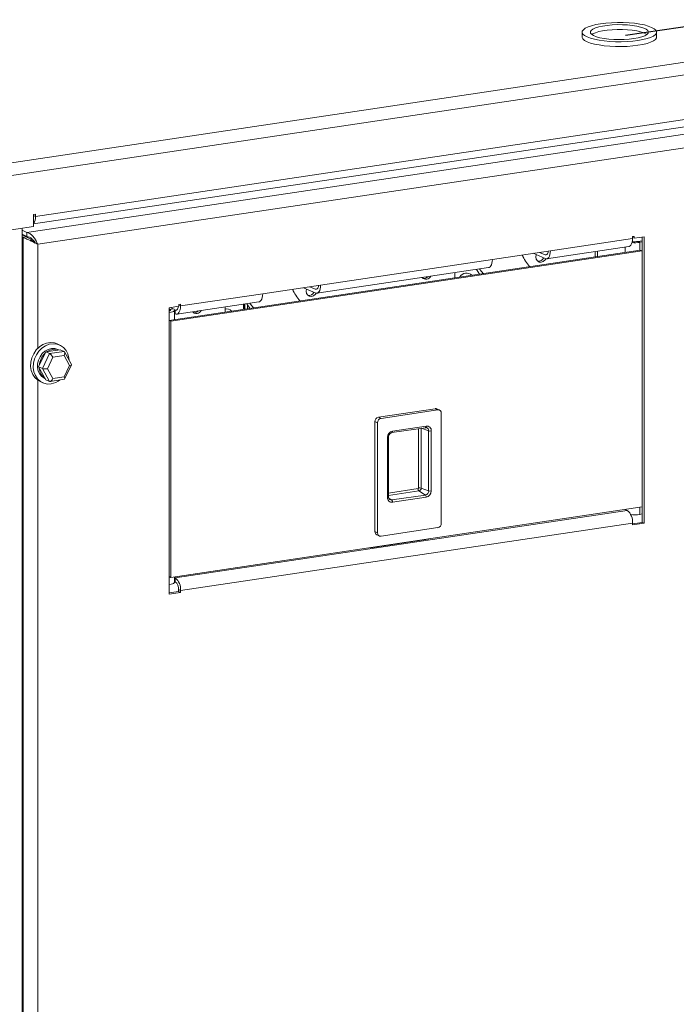
# Model space of a CAD drawing. Extents: x 0.2 to 10.8, y 0.2 to 8.3.
# Drawn here: x 2.2 to 3, y 3.4 to 4.6 of the extents above; entities that cross this region are included whole.
import ezdxf

# ---------------------------------------------------------------- set-up
doc = ezdxf.new("R2010")
doc.units = 0
doc.header["$LTSCALE"] = 0.5
doc.header["$MEASUREMENT"] = 0
doc.layers.get('0').update_dxf_attribs({"linetype": 'CONTINUOUS'})
doc.layers.add('DIM', color=5, linetype='CONTINUOUS')

# ---------------------------------------------------------------- blocks, each defined once
blk = doc.blocks.new('EM1')
at = {"color": 7, "linetype": 'Continuous', "lineweight": 15}
for p, q in [((-0.799, 1.2536), (0.8541, 1.5006)), ((0.8601, 1.4863), (-0.793, 1.2393)), ((-0.7502, 1.1831), (0.8105, 1.4163)), ((-0.7476, 1.192), (0.8147, 1.4254)), ((-0.0883, 1.4146), (-0.0883, 1.4088)), ((0.0017, 1.4088), (0.0017, 1.4146)), ((-0.758, 1.1727), (0.7951, 1.4048)), ((0.795, 1.3886), (-0.7451, 1.1585)), ((-0.7502, 1.1945), (-0.7476, 1.1949)), ((-0.7502, 1.18), (-0.7502, 1.1945)), ((-0.7476, 1.1949), (-0.7476, 1.192)), ((-0.7502, 1.18), (-0.793, 1.1736)), ((-0.7638, -0.7953), (-0.7638, 1.178)), ((-0.758, 1.1727), (-0.7638, 1.1754)), ((-0.7638, 1.1707), (-0.758, 1.1681)), ((-0.7584, 1.1675), (-0.7638, 1.1699)), ((-0.7626, 1.1669), (-0.7638, 1.1674)), ((-0.7626, 1.1669), (-0.7584, 1.1675)), ((-0.7626, -0.7751), (-0.7626, 1.1669)), ((-0.758, 1.1681), (-0.758, 1.1727)), ((-0.1265, 1.1506), (-0.0274, 1.1655)), ((-0.0253, 1.1681), (-0.0274, 1.1678)), ((-0.0274, 1.1678), (-0.0274, 1.1655)), ((-0.0253, 1.1658), (-0.0274, 1.1667)), ((-0.0253, 1.1658), (-0.0253, 1.1681)), ((-0.0135, 1.1675), (-0.0253, 1.1658)), ((-0.0159, 1.1506), (-0.0159, 1.1672)), ((-0.0135, 0.8217), (-0.0135, 1.1675)), ((-0.131, 1.1409), (-0.0319, 1.1557)), ((-0.0159, 1.1627), (-0.0211, 1.1619)), ((-0.0211, 1.1619), (-0.0187, 1.1609)), ((-0.0159, 1.1613), (-0.0187, 1.1609)), ((-0.0182, 1.1516), (-0.5866, 1.0666)), ((-0.0158, 1.1505), (-0.5844, 1.0655)), ((-0.1265, 1.1506), (-0.1965, 1.1402)), ((-0.1329, 1.1412), (-0.1472, 1.1476)), ((-0.1395, 1.1487), (-0.1329, 1.1458)), ((-0.0726, 1.1434), (-0.0726, 1.1496)), ((-0.0698, 1.1439), (-0.0698, 1.15)), ((-0.0182, 1.1516), (-0.0158, 1.1505)), ((-0.0158, 0.8414), (-0.0158, 1.1505)), ((-0.4082, 1.0994), (-0.201, 1.1304)), ((-0.4037, 1.1092), (-0.1965, 1.1402)), ((-0.2418, 1.1182), (-0.2418, 1.1243)), ((-0.4037, 1.1092), (-0.4736, 1.0988)), ((-0.4101, 1.0997), (-0.4243, 1.1061)), ((-0.4166, 1.1073), (-0.4101, 1.1044)), ((-0.5728, 1.084), (-0.4736, 1.0988)), ((-0.5749, 1.0837), (-0.5866, 1.0819)), ((-0.5866, 1.0819), (-0.5866, 0.7361)), ((-0.5816, 1.0806), (-0.5851, 1.0821)), ((-0.5773, 1.0742), (-0.4781, 1.089)), ((-0.5728, 1.0863), (-0.5749, 1.086)), ((-0.5749, 1.086), (-0.5749, 1.0837)), ((-0.5728, 1.084), (-0.5728, 1.0863)), ((-0.5189, 1.0768), (-0.5189, 1.0829)), ((-0.4955, 1.0803), (-0.4955, 1.0864)), ((-0.5857, 1.0799), (-0.5866, 1.0804)), ((-0.5863, 1.076), (-0.5866, 1.076)), ((-0.5857, 1.0799), (-0.5816, 1.0806)), ((-0.5801, 1.0795), (-0.5792, 1.0791)), ((-0.5799, 1.0676), (-0.5799, 1.0789)), ((-0.5799, 1.0748), (-0.5792, 1.0745)), ((-0.5792, 1.0791), (-0.5792, 1.0745)), ((-0.5866, 1.0665), (-0.5844, 1.0655)), ((-0.5844, 1.0655), (-0.5844, 0.7564)), ((-0.7185, 1.0369), (-0.7217, 1.0384)), ((-0.7353, 1.0286), (-0.744, 1.0105)), ((-0.7394, 1.0085), (-0.7307, 1.0266)), ((-0.7179, 1.0312), (-0.7353, 1.0286)), ((-0.7353, 1.0286), (-0.7307, 1.0266)), ((-0.7307, 1.0266), (-0.7133, 1.0292)), ((-0.7133, 1.0242), (-0.7267, 1.0222)), ((-0.7195, 1.031), (-0.7209, 1.0316)), ((-0.7179, 1.0312), (-0.7133, 1.0292)), ((-0.7066, 1.0122), (-0.7133, 1.0242)), ((-0.7042, 1.0134), (-0.7128, 1.0287)), ((-0.744, 1.0105), (-0.7353, 0.995)), ((-0.744, 1.0105), (-0.7394, 1.0085)), ((-0.7267, 1.0222), (-0.7334, 1.0082)), ((-0.7133, 0.9983), (-0.7066, 1.0122)), ((-0.7126, 0.9957), (-0.7042, 1.0131)), ((-0.7307, 0.993), (-0.7394, 1.0085)), ((-0.7334, 1.0082), (-0.7267, 0.9963)), ((-0.7422, 0.9927), (-0.739, 0.9913)), ((-0.7366, 0.9966), (-0.736, 0.9963)), ((-0.7353, 0.995), (-0.7307, 0.993)), ((-0.7301, 0.9929), (-0.7128, 0.9955)), ((-0.7267, 0.9963), (-0.7133, 0.9983)), ((-0.2654, 0.96), (-0.334, 0.9498)), ((-0.2622, 0.9586), (-0.3308, 0.9483)), ((-0.2654, 0.96), (-0.2622, 0.9586)), ((-0.2603, 0.9583), (-0.2635, 0.9597)), ((-0.2581, 0.8216), (-0.2581, 0.9546)), ((-0.3382, 0.9445), (-0.335, 0.9431)), ((-0.3382, 0.9445), (-0.3382, 0.8116)), ((-0.335, 0.9431), (-0.335, 0.8102)), ((-0.334, 0.9498), (-0.3308, 0.9483)), ((-0.3177, 0.9311), (-0.2771, 0.9371)), ((-0.3168, 0.9329), (-0.2762, 0.939)), ((-0.2759, 0.9371), (-0.276, 0.9371)), ((-0.2734, 0.8609), (-0.2734, 0.9333)), ((-0.2702, 0.9331), (-0.2702, 0.8607)), ((-0.3229, 0.8528), (-0.3229, 0.9252)), ((-0.3217, 0.8534), (-0.3217, 0.9258)), ((-0.2852, 0.8607), (-0.2773, 0.8558)), ((-0.2823, 0.8642), (-0.2734, 0.8609)), ((-0.3217, 0.8534), (-0.3217, 0.8534)), ((-0.3203, 0.8503), (-0.3202, 0.8503)), ((-0.3179, 0.8498), (-0.2773, 0.8558)), ((-0.2762, 0.853), (-0.3168, 0.847)), ((-0.5844, 0.7564), (-0.0158, 0.8414)), ((-0.5792, 0.7557), (-0.0338, 0.8372)), ((-0.0363, 0.8383), (-0.0338, 0.8372)), ((-0.0187, 0.8324), (-0.0159, 0.8329)), ((-0.0159, 0.8228), (-0.0159, 0.8414)), ((-0.0274, 0.822), (-0.5728, 0.7405)), ((-0.0159, 0.8228), (-0.0274, 0.8211)), ((-0.0274, 0.822), (-0.0274, 0.8197)), ((-0.0274, 0.8197), (-0.0135, 0.8217)), ((-0.0135, 0.8217), (-0.0159, 0.8228)), ((-0.3382, 0.8116), (-0.335, 0.8102)), ((-0.3308, 0.8061), (-0.2622, 0.8164)), ((-0.3432, 0.7922), (-0.274, 0.8026)), ((-0.336, 0.8078), (-0.3328, 0.8064)), ((-0.2755, 0.8024), (-0.2755, 0.8026)), ((-0.274, 0.8026), (-0.2744, 0.8028)), ((-0.3436, 0.7924), (-0.3432, 0.7922)), ((-0.5866, 0.7575), (-0.5844, 0.7564)), ((-0.5799, 0.7505), (-0.5799, 0.7571)), ((-0.5792, 0.7557), (-0.5799, 0.756)), ((-0.5792, 0.7511), (-0.5799, 0.7514)), ((-0.5792, 0.7511), (-0.5792, 0.7557)), ((-0.5866, 0.7476), (-0.5863, 0.7476)), ((-0.5752, 0.7392), (-0.5866, 0.7375)), ((-0.5866, 0.7361), (-0.5728, 0.7382)), ((-0.5752, 0.7416), (-0.5728, 0.7405)), ((-0.5752, 0.7416), (-0.5752, 0.7392)), ((-0.5752, 0.7392), (-0.5728, 0.7382)), ((-0.5728, 0.7382), (-0.5728, 0.7405))]:
    blk.add_line(p, q, dxfattribs=at)
at = {"color": 8, "linetype": 'Continuous', "lineweight": 15}
for p, q in [((-0.7502, 1.1932), (-0.7476, 1.192)), ((-0.7451, 1.1585), (-0.7451, 1.0328)), ((-0.0362, 1.1489), (-0.0362, 1.155)), ((-0.0187, 1.1609), (-0.0187, 1.1515)), ((-0.1307, 1.1461), (-0.1329, 1.1458)), ((-0.4078, 1.1047), (-0.4101, 1.1044)), ((-0.5749, 1.0849), (-0.5728, 1.084)), ((-0.4967, 1.0801), (-0.4967, 1.0862)), ((-0.4951, 1.0803), (-0.4951, 1.0865)), ((-0.4919, 1.085), (-0.4919, 1.0808)), ((-0.5866, 1.0762), (-0.5863, 1.076)), ((-0.5863, 1.0667), (-0.5863, 1.076)), ((-0.5857, 1.0799), (-0.5857, 1.0779)), ((-0.5769, 1.0794), (-0.5792, 1.0791)), ((-0.7451, 0.9944), (-0.7451, -0.6089)), ((-0.2855, 0.8644), (-0.2855, 0.9359)), ((-0.2823, 0.9363), (-0.2823, 0.8642)), ((-0.2818, 0.9364), (-0.2734, 0.9333)), ((-0.3217, 0.8582), (-0.2862, 0.8635)), ((-0.2852, 0.8607), (-0.3217, 0.8552)), ((-0.3214, 0.8519), (-0.3179, 0.8498)), ((-0.0362, 0.8383), (-0.0362, 0.8384)), ((-0.0187, 0.841), (-0.0187, 0.8324)), ((-0.5863, 0.7476), (-0.5863, 0.7573))]:
    blk.add_line(p, q, dxfattribs=at)
at = {"color": 7, "linetype": 'Continuous', "lineweight": 15, "flags": 128}
for points in [[(-0.0208, 1.4045), (-0.0149, 1.4056), (-0.0098, 1.4068), (-0.0055, 1.4083), (-0.0021, 1.4099), (0.0002, 1.4116), (0.0015, 1.4134), (0.0017, 1.4152), (0.0008, 1.417), (-0.0012, 1.4188), (-0.0043, 1.4204), (-0.0083, 1.422), (-0.0131, 1.4233), (-0.0187, 1.4244), (-0.0249, 1.4253), (-0.0316, 1.4259), (-0.0385, 1.4262), (-0.0456, 1.4263), (-0.0526, 1.426), (-0.0594, 1.4255), (-0.0658, 1.4247), (-0.0716, 1.4237), (-0.0767, 1.4224), (-0.081, 1.421), (-0.0844, 1.4194), (-0.0867, 1.4176), (-0.088, 1.4158), (-0.0882, 1.414), (-0.0873, 1.4122), (-0.0853, 1.4104), (-0.0822, 1.4088), (-0.0782, 1.4073), (-0.0734, 1.406), (-0.0678, 1.4049), (-0.0616, 1.404), (-0.0549, 1.4034), (-0.048, 1.403), (-0.0409, 1.403), (-0.0339, 1.4032), (-0.0271, 1.4037), (-0.0208, 1.4045)], [(-0.0258, 1.4068), (-0.0206, 1.4077), (-0.0162, 1.4089), (-0.0127, 1.4102), (-0.0101, 1.4117), (-0.0086, 1.4133), (-0.0083, 1.4149), (-0.009, 1.4165), (-0.0109, 1.4181), (-0.0138, 1.4195), (-0.0176, 1.4208), (-0.0223, 1.4219), (-0.0276, 1.4227), (-0.0334, 1.4233), (-0.0396, 1.4236), (-0.0459, 1.4237), (-0.0521, 1.4234), (-0.058, 1.4228), (-0.0634, 1.422), (-0.0682, 1.421), (-0.0722, 1.4197), (-0.0752, 1.4183), (-0.0773, 1.4168), (-0.0782, 1.4152), (-0.078, 1.4135), (-0.0767, 1.412), (-0.0743, 1.4104), (-0.0709, 1.4091), (-0.0667, 1.4079), (-0.0617, 1.4069), (-0.056, 1.4062), (-0.05, 1.4057), (-0.0438, 1.4056), (-0.0375, 1.4057), (-0.0314, 1.4061), (-0.0258, 1.4068)], [(-0.0101, 1.4117), (-0.0109, 1.4123), (-0.0138, 1.4137), (-0.0176, 1.415), (-0.0223, 1.4161), (-0.0276, 1.4169), (-0.0334, 1.4175), (-0.0396, 1.4178), (-0.0459, 1.4179), (-0.0521, 1.4176), (-0.058, 1.417), (-0.0634, 1.4162), (-0.0682, 1.4152), (-0.0722, 1.4139), (-0.0752, 1.4125), (-0.0764, 1.4117)], [(-0.0883, 1.4088), (-0.0882, 1.4082), (-0.0873, 1.4064), (-0.0853, 1.4047), (-0.0822, 1.403), (-0.0782, 1.4015), (-0.0734, 1.4002), (-0.0678, 1.3991), (-0.0616, 1.3982), (-0.0549, 1.3976), (-0.048, 1.3972), (-0.0409, 1.3972), (-0.0339, 1.3974), (-0.0271, 1.398), (-0.0208, 1.3987), (-0.0149, 1.3998), (-0.0098, 1.401), (-0.0055, 1.4025), (-0.0021, 1.4041), (0.0002, 1.4058), (0.0015, 1.4076), (0.0017, 1.4088)], [(-0.0274, 1.1655), (-0.0275, 1.1631), (-0.0279, 1.161), (-0.0284, 1.1591), (-0.0292, 1.1576), (-0.0302, 1.1565), (-0.0313, 1.1558), (-0.0319, 1.1557)], [(-0.1435, 1.1459), (-0.144, 1.1432), (-0.1435, 1.1405), (-0.1421, 1.1384), (-0.14, 1.1371), (-0.1375, 1.1369), (-0.135, 1.1378), (-0.1329, 1.1397), (-0.1321, 1.1409)], [(-0.1329, 1.1412), (-0.1317, 1.1408), (-0.1305, 1.141), (-0.1294, 1.1416), (-0.1284, 1.1427), (-0.1276, 1.1443), (-0.127, 1.1461), (-0.1267, 1.1483), (-0.1265, 1.1506)], [(-0.1329, 1.1458), (-0.1321, 1.1456), (-0.1314, 1.1457), (-0.1307, 1.1461), (-0.1301, 1.1468), (-0.1296, 1.1477), (-0.1292, 1.1489), (-0.129, 1.1503), (-0.129, 1.1503)], [(-0.1965, 1.1402), (-0.1966, 1.1378), (-0.197, 1.1357), (-0.1976, 1.1338), (-0.1984, 1.1323), (-0.1993, 1.1312), (-0.2005, 1.1305), (-0.201, 1.1304)], [(-0.2157, 1.1282), (-0.2149, 1.1268), (-0.2122, 1.1226)], [(-0.2077, 1.1233), (-0.2112, 1.1276), (-0.212, 1.1288)], [(-0.4101, 1.0997), (-0.4088, 1.0994), (-0.4076, 1.0996), (-0.4065, 1.1002), (-0.4055, 1.1013), (-0.4047, 1.1029), (-0.4041, 1.1047), (-0.4038, 1.1069), (-0.4037, 1.1092)], [(-0.4101, 1.1044), (-0.4093, 1.1042), (-0.4085, 1.1043), (-0.4078, 1.1047), (-0.4072, 1.1054), (-0.4067, 1.1063), (-0.4064, 1.1075), (-0.4061, 1.1088), (-0.4061, 1.1089)], [(-0.4736, 1.0988), (-0.4737, 1.0964), (-0.4741, 1.0943), (-0.4747, 1.0924), (-0.4755, 1.0909), (-0.4765, 1.0898), (-0.4776, 1.0891), (-0.4781, 1.089)], [(-0.4207, 1.1045), (-0.4211, 1.1018), (-0.4206, 1.0991), (-0.4192, 1.0969), (-0.4171, 1.0957), (-0.4146, 1.0955), (-0.4121, 1.0964), (-0.41, 1.0983), (-0.4092, 1.0995)], [(-0.5792, 1.0745), (-0.5779, 1.0741), (-0.5767, 1.0743), (-0.5756, 1.075), (-0.5747, 1.0761), (-0.5739, 1.0776), (-0.5733, 1.0795), (-0.5729, 1.0816), (-0.5728, 1.084)], [(-0.5792, 1.0791), (-0.5784, 1.0789), (-0.5777, 1.079), (-0.577, 1.0794), (-0.5764, 1.0801), (-0.5759, 1.081), (-0.5755, 1.0822), (-0.5753, 1.0836), (-0.5753, 1.0836)], [(-0.4929, 1.0868), (-0.492, 1.0853), (-0.4893, 1.0812)], [(-0.4848, 1.0818), (-0.4883, 1.0862), (-0.4891, 1.0874)], [(-0.5866, 1.0776), (-0.5863, 1.0777), (-0.5855, 1.078), (-0.5849, 1.0784), (-0.5847, 1.0788), (-0.5847, 1.0792), (-0.5851, 1.0796), (-0.5857, 1.0799)], [(-0.5863, 1.076), (-0.5842, 1.0764), (-0.5825, 1.0769), (-0.5812, 1.0774), (-0.5803, 1.0781), (-0.5799, 1.0787), (-0.58, 1.0793), (-0.5806, 1.08), (-0.5816, 1.0806)], [(-0.7217, 1.0384), (-0.725, 1.0395), (-0.7296, 1.0399), (-0.7343, 1.0392), (-0.7389, 1.0374), (-0.7431, 1.0346), (-0.7468, 1.0309), (-0.7499, 1.0264), (-0.7521, 1.0215), (-0.7533, 1.0163), (-0.7536, 1.011), (-0.7528, 1.006), (-0.7511, 1.0014), (-0.7485, 0.9975), (-0.7451, 0.9944), (-0.7422, 0.9927)], [(-0.7071, 1.0186), (-0.7074, 1.0212), (-0.7086, 1.0261), (-0.7108, 1.0303), (-0.7139, 1.0339), (-0.7176, 1.0365), (-0.7218, 1.038), (-0.7264, 1.0385), (-0.7311, 1.0378), (-0.7357, 1.036), (-0.7399, 1.0331), (-0.7436, 1.0294), (-0.7467, 1.025), (-0.7489, 1.0201), (-0.7501, 1.0148), (-0.7504, 1.0096), (-0.7496, 1.0045), (-0.7479, 0.9999), (-0.7453, 0.996), (-0.7419, 0.9929), (-0.7378, 0.9908), (-0.7334, 0.9898), (-0.7288, 0.99), (-0.7288, 0.99)], [(-0.7209, 1.0316), (-0.7246, 1.0327), (-0.7286, 1.0327), (-0.7325, 1.0316), (-0.7363, 1.0295), (-0.7396, 1.0265), (-0.7423, 1.0228), (-0.7442, 1.0186), (-0.7452, 1.0142), (-0.7453, 1.0097), (-0.7444, 1.0055), (-0.7426, 1.0018), (-0.74, 0.9988), (-0.7368, 0.9967), (-0.7366, 0.9966)], [(-0.5799, 0.7505), (-0.5799, 0.7503), (-0.5803, 0.7496), (-0.5812, 0.749), (-0.5825, 0.7485), (-0.5842, 0.748), (-0.5863, 0.7476)]]:
    blk.add_lwpolyline(points, dxfattribs=at)
at = {"color": 7, "linetype": 'Continuous', "lineweight": 15}
for centre, radius, start, end in [((-0.7593, 1.191), 0.0117, 320.8035, 4.7585), ((-0.0251, 1.2066), 0.0462, 266.4371, 277.983), ((-0.0251, 1.1905), 0.0289, 264.8653, 277.9957), ((-0.1113, 1.167), 0.0536, 203.5265, 221.221), ((-0.141, 1.1452), 0.0072, 264.1555, 332.7759), ((-0.2765, 1.1226), 0.00632, 221.261, 335.7366), ((-0.2794, 1.1239), 0.00668, 262.4549, 317.6877), ((-0.2276, 1.1142), 0.00948, 48.222, 148.7755), ((-0.3884, 1.1256), 0.0536, 203.5265, 221.221), ((-0.4181, 1.1038), 0.0072, 264.1627, 332.805), ((-0.5537, 1.0812), 0.00632, 221.261, 335.7365), ((-0.5565, 1.0825), 0.00668, 262.4439, 317.6923), ((-0.5172, 1.0722), 0.00826, 44.0443, 101.8882), ((-0.7207, 1.0105), 0.0225, 133.1779, 175.496), ((-0.7245, 1.0163), 0.0155, 71.2714, 125.7262), ((-0.7271, 1.0098), 0.0161, 182.7671, 235.8208), ((-0.7325, 1.0129), 0.0232, 279.3567, 308.5025), ((-0.2649, 0.9566), 0.00349, 66.0813, 99.0393), ((-0.2618, 0.9549), 0.00373, 355.1829, 96.8044), ((-0.3329, 0.9446), 0.00528, 102.2454, 181.0904), ((-0.3297, 0.9432), 0.00528, 102.2454, 181.0904), ((-0.3152, 0.9254), 0.0077, 102.2482, 181.0873), ((-0.2756, 0.9336), 0.00544, 355.1867, 96.801), ((-0.2714, 0.9404), 0.0074, 254.3423, 279.09), ((-0.2828, 0.8632), 0.0035, 175.951, 226.7743), ((-0.2864, 0.8644), 0.000935, 282.2232, 1.1027), ((-0.2843, 0.8571), 0.0074, 74.341, 99.0913), ((-0.2859, 0.8641), 0.00356, 282.2475, 1.0871), ((-0.2784, 0.8608), 0.00507, 282.2529, 1.0853), ((-0.2779, 0.8606), 0.0077, 282.2482, 1.0873), ((-0.2714, 0.868), 0.0074, 254.3423, 279.09), ((-0.3175, 0.8524), 0.00544, 175.1867, 276.801), ((-0.3203, 0.8472), 0.0035, 355.9514, 46.7789), ((-0.2797, 0.8533), 0.0035, 355.9514, 46.7789), ((-0.0449, 0.8236), 0.0176, 354.7623, 50.8157), ((-0.0251, 0.8783), 0.0464, 264.54, 277.9752), ((-0.2634, 0.8215), 0.00528, 282.2454, 1.0904), ((-0.3342, 0.8114), 0.00397, 177.0221, 243.5085), ((-0.3313, 0.8098), 0.00373, 175.1829, 276.8044), ((-0.5903, 0.7421), 0.0176, 354.7623, 50.8157), ((-0.5861, 0.7426), 0.011, 354.7616, 50.8172)]:
    blk.add_arc(centre, radius, start, end, dxfattribs=at)
at = {"color": 8, "linetype": 'Continuous', "lineweight": 15}
for centre, radius, start, end in [((-0.3186, 0.9326), 0.00178, 300.7134, 9.8318), ((-0.278, 0.9387), 0.00178, 300.7134, 9.8318), ((-0.277, 0.9336), 0.00367, 355.7482, 73.1201), ((-0.3228, 0.9266), 0.00133, 264.5429, 323.6019), ((-0.3227, 0.8542), 0.00133, 264.4441, 323.8506), ((-0.3184, 0.8531), 0.00332, 236.9415, 279.1717)]:
    blk.add_arc(centre, radius, start, end, dxfattribs=at)
at = {"color": 7, "linetype": 'Continuous', "lineweight": 15}
for centre, major_axis, ratio, start_param, end_param in [((-0.7287, 1.023), (-0.00266, 0.00361), 0.265569, 4.272523, 5.843319), ((-0.7153, 1.0251), (0.00203, 0.00415), 0.47434, 4.7286, 6.299396), ((-0.7086, 1.0131), (0.00447, 0.00014), 0.238861, 5.168466, 6.406781), ((-0.7354, 1.0091), (0.00447, 0.00014), 0.238861, 3.597669, 5.168466), ((-0.7287, 0.9972), (0.00203, 0.00415), 0.47434, 3.157804, 4.7286), ((-0.7153, 0.9992), (-0.00266, 0.00361), 0.265569, 3.001786, 4.272523)]:
    blk.add_ellipse(centre, major_axis=major_axis, ratio=ratio, start_param=start_param, end_param=end_param, dxfattribs=at)
for points, knots in [([(-0.7626, 1.1669), (-0.762, 1.1665), (-0.7608, 1.1659), (-0.7584, 1.1649), (-0.756, 1.164), (-0.7532, 1.1627), (-0.7494, 1.1607), (-0.7467, 1.1593), (-0.7451, 1.1585)], [0, 0, 0, 0, 0.151902, 0.290304, 0.416056, 0.530279, 0.718993, 1, 1, 1, 1]), ([(-0.7584, 1.1675), (-0.7581, 1.1673), (-0.7573, 1.1668), (-0.7558, 1.166), (-0.7543, 1.1651), (-0.7525, 1.1639), (-0.751, 1.1627), (-0.7501, 1.1619), (-0.7499, 1.1617)], [0, 0, 0, 0, 0.18075, 0.347876, 0.503775, 0.6514, 0.908598, 1, 1, 1, 1]), ([(-0.7451, 1.1585), (-0.7457, 1.1599), (-0.7468, 1.1628), (-0.7496, 1.167), (-0.7529, 1.1704), (-0.7558, 1.1722), (-0.7575, 1.1726), (-0.758, 1.1727)], [0, 0, 0, 0, 0.228933, 0.457946, 0.686947, 0.915955, 1, 1, 1, 1]), ([(-0.7481, 1.1605), (-0.7485, 1.1611), (-0.7496, 1.1627), (-0.7518, 1.1652), (-0.7548, 1.1673), (-0.7569, 1.1678), (-0.758, 1.1681)], [0, 0, 0, 0, 0.184283, 0.455886, 0.727478, 1, 1, 1, 1]), ([(-0.748, 1.16), (-0.7484, 1.1603), (-0.7491, 1.1608), (-0.7496, 1.1614), (-0.7499, 1.1617)], [0, 0, 0, 0, 0.501568, 1, 1, 1, 1]), ([(-0.3217, 0.9258), (-0.3217, 0.9261), (-0.3216, 0.9269), (-0.3212, 0.9283), (-0.3202, 0.9297), (-0.319, 0.9307), (-0.3181, 0.9309), (-0.3177, 0.9311)], [0, 0, 0, 0, 0.124578, 0.336875, 0.550684, 0.763219, 1, 1, 1, 1]), ([(-0.2771, 0.9371), (-0.2769, 0.9372), (-0.2765, 0.9372), (-0.2762, 0.9371), (-0.276, 0.937)], [0, 0, 0, 0, 0.581323, 1, 1, 1, 1]), ([(-0.3203, 0.8503), (-0.3206, 0.8506), (-0.3212, 0.8511), (-0.3216, 0.8523), (-0.3217, 0.8531), (-0.3217, 0.8534)], [0, 0, 0, 0, 0.401528, 0.781424, 1, 1, 1, 1])]:
    blk.add_open_spline(points, degree=3, knots=knots, dxfattribs=at)
blk = doc.blocks.new('DIM')
at = {"layer": 'DIM'}
blk.add_line((0.3588, 0.8137), (1.728, 1.0171), dxfattribs=at)

msp = doc.modelspace()

# ---------------------------------------------------------------- block references
msp.add_blockref('EM1', (2.9857, 3.137))
at = {"layer": 'DIM'}
msp.add_blockref('DIM', (2.5909, 3.7342), dxfattribs=at)

doc.saveas('drawing.dxf')
